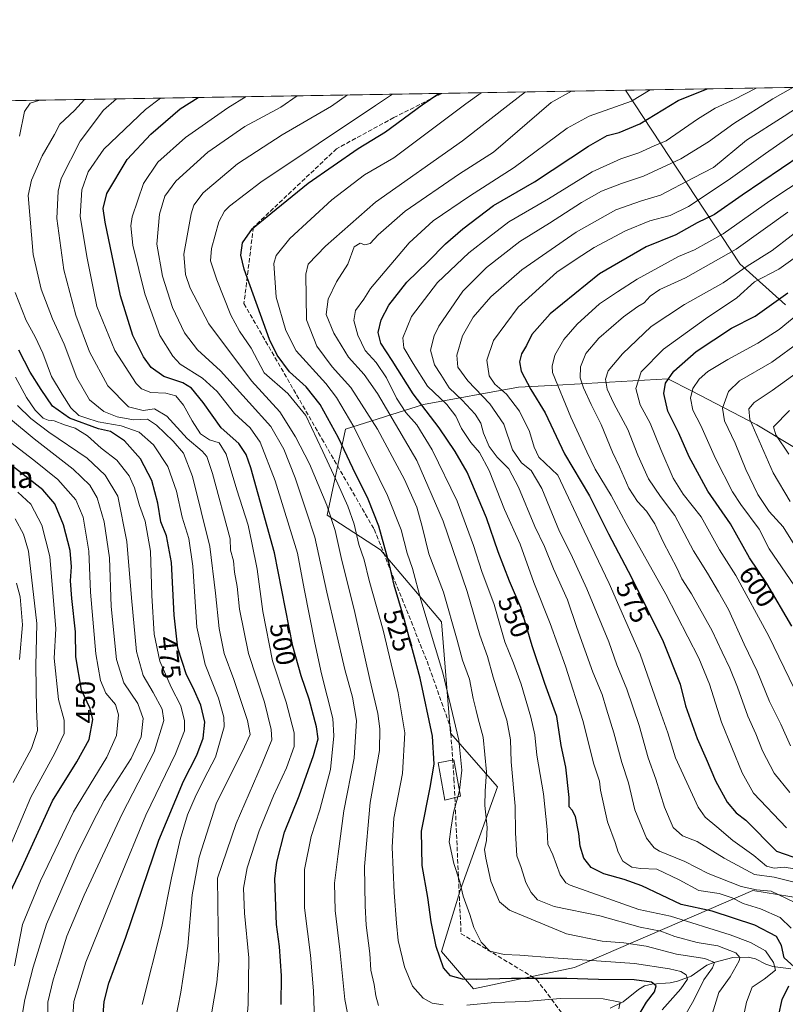
# Model space of a CAD drawing. Units: metres. Extents: x 613618 to 617049, y 4768705 to 4771076.
# Drawn here: x 615229 to 615514, y 4770709 to 4771076 of the extents above; entities that cross this region are included whole.
import ezdxf
from ezdxf.enums import TextEntityAlignment as Align

# ---------------------------------------------------------------- set-up
doc = ezdxf.new("R2010")
doc.units = ezdxf.units.M
doc.header["$MEASUREMENT"] = 0
doc.linetypes.add('DGN Style 3', pattern=[2.307223458686699, 1.648016756204785, -0.6592067024819142])
for name, color, linetype, lineweight in [('Arbolado forestal CxS', 92, 'Continuous', 0), ('Comarca CxS', 21, 'Continuous', 0), ('Comunidad Autónoma CxS', 142, 'Continuous', 0), ('Corriente natural lineal', 142, 'Continuous', 13), ('Curva de nivel maestra', 30, 'Continuous', 30), ('Curva de nivel normal', 30, 'Continuous', 0), ('Edificación Cxs', 1, 'Continuous', 13), ('Espacio natural protegido CxS', 121, 'Continuous', 0), ('Municipio CxS', 4, 'Continuous', 0), ('Pastizal CxS', 92, 'Continuous', 0), ('Provincia CxS', 1, 'Continuous', 0), ('Rótulo de curva de nivel directora', 7, 'Continuous', 0), ('Senda', 7, 'DGN Style 3', 0), ('Texto cartográfico', 7, 'Continuous', 0)]:
    doc.layers.add(name, color=color, linetype=linetype, lineweight=lineweight)
doc.styles.add('Style-Arial', font='txt')

# ---------------------------------------------------------------- blocks, each defined once
blk = doc.blocks.new('*U5')
at = {"layer": 'Pastizal CxS', "color": 92, "linetype": 'Continuous', "lineweight": 0}
for points in [[(615538.3019000003, 4770745.720899999, 567.3773999999976), (615501.6716, 4770751.661699999, 561.4517999999953), (615435.3394999999, 4770722.9507, 529.2636000000057), (615397.7193999998, 4770715.0307, 524.1885000000038), (615385.8394999999, 4770728.8913, 525.150999999998), (615392.7703, 4770751.6621, 529.5956000000006), (615406.6309000002, 4770790.271700001, 536.5987000000023), (615389.2128999997, 4770810.205700001, 528.2825000000012), (615385.8404999999, 4770851.6533, 532.7878000000055), (615363.0712000001, 4770878.3839, 524.2050000000017), (615343.2708999999, 4770891.253500001, 514.202900000004), (615350.0835999995, 4770923.313100001, 527.734700000001), (615379.1333999997, 4770932.472100001, 551.1015999999945), (615414.4296000004, 4770938.8891, 573.2541999999958), (615426.6276000004, 4770939.592700001, 578.8959000000032), (615470.0466, 4770942.097899999, 599.0712000000058), (615478.8293000003, 4770937.5349, 604.1521000000066), (615503.0872, 4770924.9323, 616.0283999999956), (615526.7918999996, 4770910.6733, 625.7179000000033)], [(615513.8613, 4770969.5485, 600.616399999999), (615496.7855000002, 4770984.8803, 586.3442000000068), (615454.2264, 4771049.438800001, 541.2486000000063), (615794.3831000002, 4771055.181500001, 703.1913999999962)]]:
    blk.add_polyline3d(points, dxfattribs=at)
blk = doc.blocks.new('*U8')
at = {"layer": 'Arbolado forestal CxS', "color": 92, "linetype": 'Continuous', "lineweight": 0}
for points in [[(613894.7536000004, 4771023.110900001, 584.4808000000048), (615454.2264, 4771049.438800001, 541.2486000000063), (615496.7855000002, 4770984.8803, 586.3442000000068), (615513.8613, 4770969.5485, 600.616399999999)], [(615526.7918999996, 4770910.6733, 625.7179000000033), (615503.0872, 4770924.9323, 616.0283999999956), (615478.8293000003, 4770937.5349, 604.1521000000066), (615470.0466, 4770942.097899999, 599.0712000000058), (615426.6276000004, 4770939.592700001, 578.8959000000032), (615414.4296000004, 4770938.8891, 573.2541999999958), (615379.1333999997, 4770932.472100001, 551.1015999999945), (615350.0835999995, 4770923.313100001, 527.734700000001), (615343.2708999999, 4770891.253500001, 514.202900000004), (615363.0712000001, 4770878.3839, 524.2050000000017), (615385.8404999999, 4770851.6533, 532.7878000000055), (615389.2128999997, 4770810.205700001, 528.2825000000012), (615406.6309000002, 4770790.271700001, 536.5987000000023), (615392.7703, 4770751.6621, 529.5956000000006), (615385.8394999999, 4770728.8913, 525.150999999998), (615397.7193999998, 4770715.0307, 524.1885000000038), (615435.3394999999, 4770722.9507, 529.2636000000057), (615501.6716, 4770751.661699999, 561.4517999999953), (615538.3019000003, 4770745.720899999, 567.3773999999976)]]:
    blk.add_polyline3d(points, dxfattribs=at)

msp = doc.modelspace()

# ---------------------------------------------------------------- linework, layer by layer
at = {"layer": 'Arbolado forestal CxS', "color": 92, "linetype": 'Continuous', "lineweight": 0, "extrusion": (-0.2328998620665819, -0.003932036628246742, 0.9724927728972187), "elevation": -161572.7852335518, "flags": 128}
msp.add_lwpolyline([(-4759980.426362497, 676817.8678700965), (-4759980.426362497, 676888.1155222319)], dxfattribs=at)
at = {"layer": 'Arbolado forestal CxS', "color": 92, "linetype": 'Continuous', "lineweight": 0, "extrusion": (-0.3666528899441694, -0.006190151175445159, 0.9303372186062504), "elevation": -254678.2158362959, "flags": 128}
msp.add_lwpolyline([(-4759980.485326661, 647292.9157308008), (-4759980.485326661, 647554.3500265116)], dxfattribs=at)
at = {"layer": 'Arbolado forestal CxS', "color": 92, "linetype": 'Continuous', "lineweight": 0}
for points in [[(615454.2263000002, 4771049.438899999, 541.2485000000015), (615496.7855000002, 4770984.8803, 586.3442000000068), (615513.8613, 4770969.5485, 600.616399999999)], [(615526.7918999996, 4770910.6733, 625.7179000000033), (615503.0872, 4770924.9323, 616.0283999999956), (615478.8293000003, 4770937.5349, 604.1521000000066), (615470.0466, 4770942.097899999, 599.0712000000058), (615426.6276000004, 4770939.592700001, 578.8959000000032), (615414.4296000004, 4770938.8891, 573.2541999999958), (615379.1333999997, 4770932.472100001, 551.1015999999945), (615350.0835999995, 4770923.313100001, 527.734700000001), (615343.2708999999, 4770891.253500001, 514.202900000004), (615363.0712000001, 4770878.3839, 524.2050000000017), (615385.8404999999, 4770851.6533, 532.7878000000055), (615389.2128999997, 4770810.205700001, 528.2825000000012), (615406.6309000002, 4770790.271700001, 536.5987000000023), (615392.7703, 4770751.6621, 529.5956000000006), (615385.8394999999, 4770728.8913, 525.150999999998), (615397.7193999998, 4770715.0307, 524.1885000000038), (615435.3394999999, 4770722.9507, 529.2636000000057), (615501.6716, 4770751.661699999, 561.4517999999953), (615538.3019000003, 4770745.720899999, 567.3773999999976)]]:
    msp.add_polyline3d(points, dxfattribs=at)
at = {"layer": 'Comarca CxS', "color": 21, "linetype": 'Continuous', "lineweight": 0}
msp.add_3dface([(617049.4400008974, 4768762.129982281), (613656.6000008711, 4768704.879982279), (613618.0800008723, 4771018.439982256), (617009.7500008971, 4771075.699982255)], dxfattribs=at)
at = {"layer": 'Comunidad Autónoma CxS', "color": 142, "linetype": 'Continuous', "lineweight": 0}
msp.add_3dface([(617049.4400008974, 4768762.129982281), (613656.6000008711, 4768704.879982279), (613618.0800008723, 4771018.439982256), (617009.7500008971, 4771075.699982255)], dxfattribs=at)
at = {"layer": 'Corriente natural lineal', "color": 142, "linetype": 'Continuous', "lineweight": 13}
msp.add_polyline3d([(615515.8453000003, 4770722.4691, 548.9021999999968), (615509.1426999997, 4770723.3179, 544.902900000001), (615506.5368999997, 4770724.176700001, 543.8579000000027), (615502.6646999996, 4770726.269300001, 542.4008999999933), (615499.9165000003, 4770726.8731, 541.3727999999974), (615494.1617000002, 4770726.7171, 539.1981999999989), (615487.0850999998, 4770724.8375, 536.3127999999997), (615484.5471000001, 4770723.841700001, 535.0957999999955), (615478.7039000001, 4770719.719699999, 531.9712000000001), (615473.5806999998, 4770717.8759, 529.1407000000036), (615470.8887, 4770717.2697, 528.088699999993), (615464.0663000002, 4770716.840500001, 526.3108999999968), (615461.3271000005, 4770716.210700001, 525.5724000000046), (615459.0683000004, 4770714.835300001, 524.6013999999996), (615453.4471000005, 4770710.197100001, 521.5929000000033), (615448.5389, 4770707.8375, 519.5206999999937)], dxfattribs=at)
at = {"layer": 'Curva de nivel maestra', "color": 30, "linetype": 'Continuous', "lineweight": 30, "flags": 128}
for points, elevation in [([(615517.0700000003, 4770723.2501), (615513.2800000003, 4770726.600099999), (615512.3300000001, 4770731.140100001), (615510.4800000006, 4770734.5001), (615502.4500000002, 4770738.6801), (615486.4699999997, 4770743.9001), (615474.9500000002, 4770746.380100001), (615460.2999999998, 4770753.3201), (615453.8200000003, 4770755.780099999), (615446.1600000003, 4770757.870100001), (615441.4699999997, 4770760.140100001), (615438.7400000002, 4770763.690099999), (615437.3899999997, 4770768.0801), (615436.8799999999, 4770772.850099999), (615435.6399999997, 4770779.140100001), (615434.4699999997, 4770781.4801), (615433.3600000005, 4770782.8301), (615433.2599999999, 4770786.280099999), (615432.1100000005, 4770797.5601), (615430.29, 4770805.620100001), (615428.6600000003, 4770816.4001), (615424.2999999998, 4770828.620100001), (615419.5700000003, 4770842.630100001), (615415.2800000003, 4770856.950099999), (615411.0899999999, 4770866.800100001), (615406.9299999997, 4770877.630100001), (615402.5300000003, 4770890.370100001), (615395.4000000004, 4770907.3201), (615390.8700000001, 4770915.050100001), (615385, 4770923.790100001), (615375.29, 4770936.420100001), (615367.4199999999, 4770948.860099999), (615363.2199999997, 4770955.340100001), (615362.2800000003, 4770959.290100001), (615363.3600000005, 4770964.0001), (615366.1600000003, 4770969.4801), (615372.9100000003, 4770977.970100001), (615380.7999999998, 4770985.7501), (615387.2599999999, 4770992.2501), (615393.75, 4770997.890100001), (615405.1600000003, 4771006.5701), (615420.3899999997, 4771015.380100001), (615440.5300000003, 4771028.6601), (615447.4400000004, 4771032.640100001), (615451.9299999997, 4771033.7601), (615459.6600000003, 4771036.9101), (615473.8200000003, 4771045.670100001), (615484.6437999997, 4771049.952299999)], 550.0000000000001), ([(615326.2100000001, 4770709.2401), (615326.2199999997, 4770719.850099999), (615325.5800000001, 4770730.790100001), (615324.4100000003, 4770738.950099999), (615323.7699999996, 4770755.9901), (615324.54, 4770762.2401), (615327.3799999999, 4770773.350099999), (615332.8099999996, 4770786.890100001), (615338.2400000002, 4770801.840100001), (615339.8799999999, 4770808.050100001), (615339.3099999996, 4770812.550100001), (615336.5599999996, 4770822.9001), (615333.5700000003, 4770831.5001), (615330.4600000001, 4770842.620100001), (615323.6799999997, 4770877.3101), (615314.8600000005, 4770908.960100001), (615313.0800000001, 4770913.9301), (615310.3399999999, 4770918.040100001), (615303.79, 4770923.8201), (615297.1600000003, 4770933.190099999), (615292.7300000006, 4770938.600099999), (615289.5099999999, 4770940.520099999), (615282.5, 4770942.920100001), (615277.8200000003, 4770946.220100001), (615274.8899999997, 4770950.290100001), (615270.9299999997, 4770958.2301), (615266.3200000003, 4770972.9001), (615260.7000000002, 4771000.370100001), (615259.9400000004, 4771005.440099999), (615261.2300000006, 4771011.0601), (615268.8600000005, 4771023.6601), (615277.6699999999, 4771033.100099999), (615288.6299999999, 4771042.540100001), (615295.2927000001, 4771046.7556)], 500), ([(615458.8399999999, 4770704.600099999), (615462.0800000001, 4770710.030099999), (615465.0599999996, 4770713.950099999), (615465.7199999997, 4770716.170100001), (615463.9600000001, 4770717.5601), (615457.4900000002, 4770718.360099999), (615444.2599999999, 4770718.5601), (615432.4500000002, 4770718.880100001), (615411.8899999997, 4770718.920100001), (615398.7300000006, 4770718.4801), (615393.5599999996, 4770718.6501), (615389.2100000001, 4770719.9101), (615386.5499999998, 4770722.9101), (615383.8600000005, 4770730.8101), (615381.9500000002, 4770740.0101), (615380.7699999996, 4770749.0601), (615378.5599999996, 4770760.9001), (615378.3600000005, 4770773.770099999), (615381.6200000001, 4770789.940099999), (615383.0599999996, 4770798.590100001), (615382.4900000002, 4770809.040100001), (615377.8499999996, 4770830.6501), (615371.7199999997, 4770853.620100001), (615368.2000000002, 4770865.300100001), (615366.4699999997, 4770872.800100001), (615362.4800000006, 4770887.190099999), (615358.5800000001, 4770897.280099999), (615352.7999999998, 4770908.840100001), (615347.4800000006, 4770920.0601), (615340.6699999999, 4770932.540100001), (615335.4500000002, 4770939.040100001), (615329.2699999996, 4770944.6501), (615324.6900000004, 4770950.8201), (615321.8200000003, 4770956.7401), (615312.4100000003, 4770982.9101), (615311.2000000002, 4770988.050100001), (615311.7699999996, 4770992.630100001), (615315.5, 4770997.970100001), (615322.2599999999, 4771003.630100001), (615336.1500000004, 4771014.8301), (615354.8200000003, 4771027.770099999), (615364.9199999999, 4771033.960100001), (615378.5999999996, 4771044.0601), (615384.8187999995, 4771048.267000001)], 525), ([(615519.5899999999, 4771025.300100001), (615497.6600000003, 4771010.340100001), (615487.4299999997, 4771003.1801), (615480.9299999997, 4771000.0801), (615472.9400000004, 4770995.610099999), (615462, 4770991.1501), (615444.6100000005, 4770981.0801), (615426.1900000004, 4770966.210100001), (615419.4000000004, 4770958.600099999), (615417.4100000003, 4770954.4801), (615415.54, 4770951.370100001), (615414.7800000003, 4770948.420100001), (615415.4600000001, 4770944.940099999), (615418.9900000002, 4770938.030099999), (615424.3200000003, 4770929.350099999), (615431.5199999996, 4770914.1501), (615440.8200000003, 4770898.5601), (615447.9000000004, 4770884.3201), (615456.5099999999, 4770868.0701), (615468.3300000001, 4770844.360099999), (615474.5700000003, 4770828.440099999), (615476.6399999997, 4770820.360099999), (615480.9400000004, 4770808.2301), (615484.2699999996, 4770800.630100001), (615487.7000000002, 4770792.390100001), (615492.1100000005, 4770784.4801), (615495.4400000004, 4770780.540100001), (615499.0199999996, 4770777.840100001), (615510.4100000003, 4770766.280099999), (615519.7000000002, 4770763.040100001)], 575), ([(615516.1100000005, 4770849.970100001), (615506.8200000003, 4770865.890100001), (615500.4600000001, 4770875.420100001), (615493.3700000001, 4770888.0601), (615484.8799999999, 4770900.2401), (615477.9800000006, 4770913.0101), (615474.1399999997, 4770921.840100001), (615470.04, 4770930.0701), (615468.4900000002, 4770936.590100001), (615469.1500000004, 4770940.440099999), (615472.2599999999, 4770944.840100001), (615480.6100000005, 4770952.1601), (615493.6500000004, 4770960.920100001), (615502.4800000006, 4770965.380100001), (615514.6500000004, 4770974.110099999)], 600), ([(615259.8200000003, 4770703.700099999), (615260.3499999996, 4770710.280099999), (615262.0800000001, 4770717.100099999), (615268.4100000003, 4770734.300100001), (615280.5999999996, 4770770.360099999), (615289.7599999999, 4770792.300100001), (615294.7800000003, 4770801.960100001), (615297.0800000001, 4770808.3201), (615297.6900000004, 4770814.300100001), (615296.2599999999, 4770820.5601), (615293.4600000001, 4770827.0601), (615290.9000000004, 4770831.9001), (615287.75, 4770841.800100001), (615286.3399999999, 4770854.050100001), (615285.3799999999, 4770873.700099999), (615283.4900000002, 4770883.6801), (615281.3300000001, 4770888.840100001), (615280.2599999999, 4770895.840100001), (615278.0499999998, 4770904.1801), (615273.79, 4770912.2401), (615267.8899999997, 4770918.920100001), (615262.6799999997, 4770922.390100001), (615258.2400000002, 4770923.4901), (615247.4400000004, 4770927.360099999), (615241.1200000001, 4770931.890100001), (615236.8399999999, 4770938.090100001), (615232.7300000006, 4770944.5001), (615228.5700000003, 4770952.6801)], 475), ([(615223.9400000004, 4770748.020099999), (615229.7800000003, 4770760.280099999), (615241.1299999999, 4770784.950099999), (615250.1399999997, 4770799.5001), (615254.7199999997, 4770807.8201), (615256.1299999999, 4770815.2601), (615255.1399999997, 4770819.3201), (615251.8099999996, 4770826.190099999), (615249.7300000006, 4770838.610099999), (615249.6799999997, 4770847.940099999), (615248.2199999997, 4770860.350099999), (615247.7800000003, 4770866.860099999), (615248.2000000002, 4770872.140100001), (615247.5899999999, 4770878.120100001), (615245.1200000001, 4770887.7501), (615241.9699999997, 4770895.5601), (615237.4299999997, 4770900.700099999), (615226.1500000004, 4770909.540100001)], 450), ([(615521.2800000003, 4770583.0101), (615508.9699999997, 4770589.2401), (615505.2100000001, 4770590.4301), (615502.2599999999, 4770589.7601), (615494.5300000003, 4770589.420100001), (615484.2999999998, 4770591.710100001), (615479.4199999999, 4770594.0101), (615477.6799999997, 4770596.220100001), (615475.4299999997, 4770598.290100001), (615471.8399999999, 4770600.420100001), (615469.2000000002, 4770605.040100001), (615467.2199999997, 4770614.030099999), (615467.29, 4770620.270099999), (615469.9800000006, 4770636.550100001), (615472.7300000006, 4770645.970100001), (615478.6399999997, 4770661.3101), (615482.8499999996, 4770667.050100001), (615489.5300000003, 4770674.860099999), (615505.8799999999, 4770695.950099999), (615511.1699999999, 4770704.8201), (615512.6100000005, 4770711.100099999), (615515.0099999999, 4770716.1501)], 550.0000000000001)]:
    msp.add_lwpolyline(points, dxfattribs=dict(at, elevation=elevation))
at = {"layer": 'Curva de nivel normal', "color": 30, "linetype": 'Continuous', "lineweight": 0, "flags": 128}
for points, elevation in [([(615486.5499999998, 4770705.66), (615488.9800000006, 4770713.680000001), (615493.1600000003, 4770719.51), (615496.5899999999, 4770725.42), (615496.8300000001, 4770726.699999999), (615495.3300000001, 4770728.5), (615488.6600000003, 4770731.08), (615480.8799999999, 4770732.32), (615472.6200000001, 4770734.58), (615467.3600000005, 4770736.539999999), (615459.7300000006, 4770738.050000001), (615444.7100000001, 4770742.220000001), (615427.7400000002, 4770745.720000001), (615421.5300000003, 4770748.15), (615419.2300000006, 4770750.92), (615417.2100000001, 4770754.67), (615415.4400000004, 4770760.140000001), (615413.8200000003, 4770764.52), (615413.3499999996, 4770773.130000001), (615413.2699999996, 4770782.99), (615411.7599999999, 4770799.460000001), (615411.4199999999, 4770807.67), (615410.0999999996, 4770815.050000001), (615408.3200000003, 4770820.289999999), (615405.0599999996, 4770831.01), (615402.9699999997, 4770838.66), (615400.1299999999, 4770846.680000001), (615395.3600000005, 4770862.9), (615386.4000000004, 4770889.060000001), (615376.5999999996, 4770911.640000001), (615361.9900000002, 4770936.600000001), (615357.0499999998, 4770943.720000001), (615351.2400000002, 4770950.09), (615345.7300000006, 4770959.050000001), (615342.8399999999, 4770966.050000001), (615343.5899999999, 4770971.699999999), (615346.7199999997, 4770978.15), (615350.9199999999, 4770984.66), (615353.3700000001, 4770991.140000001), (615355.5800000001, 4770992.57), (615357.3300000001, 4770991.970000001), (615359.25, 4770992.350000001), (615362.25, 4770995.67), (615372.2400000002, 4771004.470000001), (615392.5599999996, 4771018.369999999), (615405.1500000004, 4771026.42), (615426.5599999996, 4771044.869999999), (615434.1228999998, 4771049.099400001)], 540), ([(615463.4100000003, 4771049.593800001), (615456.5199999996, 4771045.369999999), (615440.7400000002, 4771039.84), (615432.5199999996, 4771035.289999999), (615412.8899999997, 4771020.680000001), (615396.1900000004, 4771010.039999999), (615382.6900000004, 4771000.869999999), (615373.8200000003, 4770992.609999999), (615359.3399999999, 4770975.680000001), (615356.9199999999, 4770971.730000001), (615353.8600000005, 4770967.439999999), (615353.2000000002, 4770963.77), (615354.6200000001, 4770958.300000001), (615357.4600000001, 4770952.630000001), (615361.5499999998, 4770948.08), (615365.2999999998, 4770942.4), (615369.0099999999, 4770934.84), (615372.5199999996, 4770929.560000001), (615376.5800000001, 4770924.960000001), (615382.2999999998, 4770915.67), (615391.6299999999, 4770896.470000001), (615397.7300000006, 4770879.99), (615400.7800000003, 4770870.289999999), (615405.3499999996, 4770858.060000001), (615409.3499999996, 4770844.140000001), (615412.5800000001, 4770836.279999999), (615415.4199999999, 4770828.480000001), (615419.0199999996, 4770816.16), (615420.4900000002, 4770809.560000001), (615421.3099999996, 4770802.02), (615423.7000000002, 4770787.640000001), (615425.1200000001, 4770774.350000001), (615425.3799999999, 4770768.939999999), (615427.25, 4770764.859999999), (615429.9600000001, 4770757.470000001), (615432.0499999998, 4770754.529999999), (615433.7199999997, 4770753.609999999), (615459.1900000004, 4770744.59), (615471.0599999996, 4770742.08), (615493.2300000006, 4770735.100000001), (615500.8399999999, 4770732.300000001), (615506.4199999999, 4770729.17), (615509.3700000001, 4770724.859999999), (615510.0599999996, 4770721.980000001), (615505.8499999996, 4770718.609999999), (615501.4000000004, 4770715.609999999), (615499.2699999996, 4770710.140000001), (615497.9800000006, 4770703.539999999)], 545), ([(615515.9500000002, 4770737.560000001), (615511.7999999998, 4770741.619999999), (615504.4699999997, 4770744.82), (615498.1100000005, 4770746.789999999), (615493.9299999997, 4770748.949999999), (615489.1200000001, 4770750.57), (615481.5800000001, 4770751.680000001), (615474.2100000001, 4770755.66), (615465.9800000006, 4770759.539999999), (615459.9100000003, 4770759.77), (615456.6500000004, 4770760.26), (615453.3200000003, 4770762.560000001), (615451.5199999996, 4770765.930000001), (615450.4600000001, 4770769.480000001), (615447.5300000003, 4770777.220000001), (615444.9800000006, 4770789), (615444.54, 4770792.310000001), (615442.3700000001, 4770799.060000001), (615438.5700000003, 4770814.59), (615431.9299999997, 4770835.119999999), (615426.2199999997, 4770850.949999999), (615420.2199999997, 4770866.26), (615415.0599999996, 4770880.52), (615409.2999999998, 4770893.480000001), (615403.5800000001, 4770907.949999999), (615399.9500000002, 4770914.66), (615396.6600000003, 4770918.359999999), (615393.2100000001, 4770923.59), (615391.1200000001, 4770928.180000001), (615387.7800000003, 4770932.5), (615380.5800000001, 4770939.289999999), (615375.2999999998, 4770947.699999999), (615371.79, 4770953.630000001), (615371.4699999997, 4770957.300000001), (615374.6799999997, 4770965.300000001), (615384.2800000003, 4770977.949999999), (615396.0099999999, 4770988.92), (615403.25, 4770994.65), (615410.9199999999, 4771000.51), (615425.5800000001, 4771008.99), (615441.9199999999, 4771019.09), (615452.5899999999, 4771023.980000001), (615459.2599999999, 4771026.100000001), (615464.9299999997, 4771028.74), (615469.4400000004, 4771030.65), (615474.5999999996, 4771034.27), (615481.0800000001, 4771038.630000001), (615487.6100000005, 4771042.82), (615494.7300000006, 4771046.02), (615502.8328999998, 4771050.259299999)], 555), ([(615517, 4770747.33), (615508.4400000004, 4770751.380000001), (615502.9800000006, 4770751.869999999), (615497.3600000005, 4770753.17), (615484.9800000006, 4770757.939999999), (615476.2999999998, 4770762.42), (615466.9400000004, 4770766.32), (615464.9000000004, 4770767.51), (615462.0800000001, 4770771.100000001), (615457.6900000004, 4770781.710000001), (615455.4100000003, 4770791.76), (615452.8600000005, 4770799.210000001), (615449.9800000006, 4770810.34), (615447.1500000004, 4770819.07), (615445.5599999996, 4770824.539999999), (615442.1699999999, 4770832.92), (615436.0999999996, 4770849.51), (615432.6600000003, 4770859.76), (615427.5199999996, 4770871.33), (615424.1200000001, 4770879.65), (615420.5300000003, 4770887.060000001), (615414.4500000002, 4770901.680000001), (615410.8799999999, 4770908.550000001), (615406.5199999996, 4770912.9), (615403.5, 4770916.880000001), (615401.4699999997, 4770921.84), (615400.4100000003, 4770925.49), (615398.3600000005, 4770928.880000001), (615393.54, 4770934.119999999), (615388.6600000003, 4770938.66), (615385.5800000001, 4770943.710000001), (615383.2300000006, 4770947.289999999), (615381.7100000001, 4770952.710000001), (615383.04, 4770958.039999999), (615384.8600000005, 4770961.630000001), (615393.7999999998, 4770974.67), (615402.5599999996, 4770983.449999999), (615414.9500000002, 4770993.15), (615426.0099999999, 4770999.960000001), (615437.8600000005, 4771007.680000001), (615445.3099999996, 4771011.9), (615452.8300000001, 4771014.779999999), (615460.9800000006, 4771017.439999999), (615474.9000000004, 4771023.939999999), (615485.0999999996, 4771030.289999999), (615494.5800000001, 4771037.109999999), (615509.0999999996, 4771046.26), (615516.4725000003, 4771050.489600001)], 560), ([(615228.79, 4771032.390000001), (615230.7100000001, 4771041.560000001), (615232.8099999996, 4771044.58), (615236.3849, 4771045.7611)], 480), ([(615286.5599999996, 4770702.33), (615288.8799999999, 4770713.779999999), (615291.3700000001, 4770730.9), (615293.0599999996, 4770750.039999999), (615295.6500000004, 4770764.050000001), (615302.1200000001, 4770784.289999999), (615311.7100000001, 4770803.449999999), (615314.6399999997, 4770809.680000001), (615313.6799999997, 4770814.939999999), (615308.5, 4770830.119999999), (615304.9199999999, 4770839.890000001), (615303.0599999996, 4770849.189999999), (615301.7400000002, 4770862.26), (615299.6200000001, 4770879.609999999), (615293.1399999997, 4770905.699999999), (615289.8700000001, 4770914.4), (615285.9800000006, 4770918.850000001), (615279.75, 4770924.76), (615276.4699999997, 4770927.060000001), (615271.1600000003, 4770926.850000001), (615265.1200000001, 4770927.859999999), (615260.1399999997, 4770929.859999999), (615254.7999999998, 4770934.189999999), (615250.0899999999, 4770942.470000001), (615245.4299999997, 4770954.99), (615241.1200000001, 4770964.32), (615236.7999999998, 4770975.4), (615233.8899999997, 4770988.300000001), (615232.04, 4771010.300000001), (615233.2199999997, 4771015.960000001), (615237.2300000006, 4771025.01), (615241.7999999998, 4771032.930000001), (615243.7800000003, 4771036.82), (615249.3099999996, 4771041.869999999), (615252.9497999996, 4771046.0408)], 485), ([(615264.8689000001, 4771046.242000001), (615260.0099999999, 4771042.050000001), (615251.3899999997, 4771030.529999999), (615244.2999999998, 4771016.630000001), (615243.1299999999, 4771011.939999999), (615242.6900000004, 4771001.77), (615245.25, 4770982.640000001), (615249.7999999998, 4770965.680000001), (615254.7999999998, 4770952.100000001), (615261.6600000003, 4770939.41), (615269.2999999998, 4770931.600000001), (615274.7800000003, 4770930.24), (615279.0700000003, 4770930.859999999), (615283.5499999998, 4770928.119999999), (615291.1900000004, 4770919.9), (615296.7400000002, 4770915.109999999), (615298.4699999997, 4770913.09), (615300.5499999998, 4770906.810000001), (615307.1600000003, 4770882.5), (615307.2599999999, 4770878.34), (615308.3600000005, 4770874.289999999), (615308.7800000003, 4770870.07), (615309.7400000002, 4770864.730000001), (615310.6900000004, 4770856.390000001), (615313.9800000006, 4770839.859999999), (615319.9100000003, 4770821.699999999), (615322.4600000001, 4770811.5), (615322.7100000001, 4770807.720000001), (615319.1100000005, 4770798.890000001), (615309.3899999997, 4770776.52), (615302.4900000002, 4770756.279999999), (615302.7199999997, 4770737.42), (615302.9800000006, 4770725.49), (615302.2199999997, 4770717.350000001), (615300.1799999997, 4770705.689999999)], 490), ([(615312.54, 4770692.9), (615313.8700000001, 4770709.359999999), (615314.0700000003, 4770726.58), (615312.4500000002, 4770743.26), (615312.1200000001, 4770752.550000001), (615313.5599999996, 4770760.060000001), (615317.9900000002, 4770773.789999999), (615323.2400000002, 4770786.859999999), (615328.1200000001, 4770797.300000001), (615330.9400000004, 4770805.210000001), (615330.9699999997, 4770810.32), (615327.9600000001, 4770821.779999999), (615322.9500000002, 4770837.119999999), (615319.3399999999, 4770855.49), (615317.1699999999, 4770871.199999999), (615315.2800000003, 4770880.980000001), (615313.8399999999, 4770887.539999999), (615309.6600000003, 4770900.699999999), (615305.6699999999, 4770914.039999999), (615303.1200000001, 4770918.279999999), (615299.4500000002, 4770919.33), (615296.1399999997, 4770921.640000001), (615292.9900000002, 4770926.369999999), (615289.8600000005, 4770932.24), (615286.9600000001, 4770935.680000001), (615283.2699999996, 4770936.720000001), (615277.6500000004, 4770936.980000001), (615274.2400000002, 4770938.310000001), (615272.25, 4770940.27), (615264.2599999999, 4770952.609999999), (615257.5999999996, 4770968.970000001), (615253.8899999997, 4770987.529999999), (615251.3600000005, 4771002.640000001), (615251.9500000002, 4771012.34), (615254.3099999996, 4771019.140000001), (615260.2300000006, 4771027.57), (615275.7199999997, 4771042.32), (615281.3081999999, 4771046.519500001)], 495), ([(615313.0846999995, 4771047.056), (615306.2599999999, 4771042.84), (615290.5800000001, 4771031.869999999), (615280.2199999997, 4771022.710000001), (615274.8899999997, 4771014.699999999), (615270.6799999997, 4771002.289999999), (615270.1600000003, 4770998.980000001), (615270.9100000003, 4770991.74), (615275.3700000001, 4770973.619999999), (615281.0099999999, 4770958.220000001), (615285.8600000005, 4770950.460000001), (615288.6299999999, 4770947.52), (615296.8499999996, 4770942.300000001), (615302.2800000003, 4770937.289999999), (615308.7800000003, 4770929.140000001), (615314.5999999996, 4770923.779999999), (615318.3600000005, 4770918.439999999), (615323.9000000004, 4770904.029999999), (615332.29, 4770877.199999999), (615334.7400000002, 4770863.9), (615338.7300000006, 4770843.800000001), (615341.2199999997, 4770832.26), (615345.4000000004, 4770815.600000001), (615345.7400000002, 4770809.17), (615344.4500000002, 4770796.65), (615340.5300000003, 4770781.609999999), (615337.2699999996, 4770771.680000001), (615334.8300000001, 4770759.4), (615334.8600000005, 4770745.130000001), (615337.1100000005, 4770727.609999999), (615338.2000000002, 4770714.279999999), (615338.5199999996, 4770703.32)], 505), ([(615332.0948000001, 4771047.376900001), (615326.0800000001, 4771043.17), (615312.6299999999, 4771035.930000001), (615298.8600000005, 4771026.390000001), (615286.9900000002, 4771015.65), (615282.8200000003, 4771009.970000001), (615280.8700000001, 4771003.279999999), (615279.8399999999, 4770992.210000001), (615281.9699999997, 4770980.279999999), (615285.7400000002, 4770968.630000001), (615290.2300000006, 4770959.109999999), (615295, 4770952.859999999), (615303.6100000005, 4770945.050000001), (615314.2999999998, 4770933.279999999), (615322.3200000003, 4770924.289999999), (615327.1699999999, 4770915.9), (615331.3499999996, 4770905.15), (615335.5599999996, 4770892.539999999), (615338.7400000002, 4770883.119999999), (615343.1900000004, 4770862.609999999), (615349.7999999998, 4770833.82), (615352.6799999997, 4770823.529999999), (615354.2300000006, 4770814.9), (615353.3099999996, 4770800.850000001), (615349.5099999999, 4770781.279999999), (615347.3399999999, 4770765.279999999), (615345.9699999997, 4770754.390000001), (615346.2199999997, 4770744.189999999), (615347.9900000002, 4770729.680000001), (615349.7999999998, 4770711.100000001), (615351.8300000001, 4770700.91)], 510), ([(615350.8620999996, 4771047.693700001), (615344.8300000001, 4771043.49), (615326.4800000006, 4771032.859999999), (615309.9199999999, 4771022.08), (615297.1900000004, 4771011.300000001), (615293.6699999999, 4771006.699999999), (615292.6200000001, 4771003.5), (615289.9000000004, 4770988.41), (615290.5899999999, 4770980.880000001), (615292.3099999996, 4770975.75), (615299.1900000004, 4770962.49), (615315.0599999996, 4770941.34), (615325.6399999997, 4770929.76), (615331.4900000002, 4770920.41), (615336.7199999997, 4770910.430000001), (615343.1900000004, 4770895.07), (615346.2699999996, 4770885.640000001), (615348.4600000001, 4770875.5), (615353.5899999999, 4770855.060000001), (615359.1600000003, 4770830.199999999), (615362.0899999999, 4770817.539999999), (615362.9000000004, 4770811.859999999), (615362.7199999997, 4770803.74), (615359.3099999996, 4770784.390000001), (615357.1600000003, 4770760.560000001), (615357.3700000001, 4770745.960000001), (615357.7300000006, 4770738.710000001), (615359.1200000001, 4770728.180000001), (615359.4699999997, 4770722), (615360.7999999998, 4770716.600000001), (615361.3300000001, 4770712.380000001), (615362.3499999996, 4770708.789999999)], 515), ([(615386.4500000002, 4770709.039999999), (615382.3799999999, 4770709.67), (615379.0199999996, 4770711.58), (615375.0300000003, 4770716.039999999), (615372.0800000001, 4770723.189999999), (615369.6699999999, 4770732.970000001), (615369.1200000001, 4770739.5), (615368.1600000003, 4770750.850000001), (615367.4000000004, 4770767.74), (615368.0999999996, 4770778.609999999), (615371.29, 4770795.220000001), (615372.1600000003, 4770810.359999999), (615369.7199999997, 4770825.16), (615367.0199999996, 4770836.02), (615364.1299999999, 4770848.560000001), (615358.9000000004, 4770866.980000001), (615357.0099999999, 4770874.640000001), (615355.0700000003, 4770880.4), (615353.3600000005, 4770887.91), (615351.0099999999, 4770894.680000001), (615347.2199999997, 4770902.92), (615341.7100000001, 4770915), (615335.3399999999, 4770928.380000001), (615328.5800000001, 4770936.57), (615319.8600000005, 4770944.24), (615314.9299999997, 4770953.52), (615310.6299999999, 4770959.810000001), (615307.4500000002, 4770965.77), (615302.1600000003, 4770978.83), (615299.8899999997, 4770986.01), (615300.2199999997, 4770990.600000001), (615303, 4771000.51), (615305.0800000001, 4771004.5), (615306.9199999999, 4771006.300000001), (615318.5800000001, 4771015.279999999), (615361.2599999999, 4771043.76), (615367.5182999996, 4771047.9749)], 520), ([(615392.4702000003, 4770789.017200001), (615393.3399999999, 4770796.470000001), (615392.2100000001, 4770807.609999999), (615386.2599999999, 4770832.640000001), (615378.1299999999, 4770859.83), (615374.9900000002, 4770871.42), (615372.9900000002, 4770877.230000001), (615370.8399999999, 4770885.82), (615365.6799999997, 4770898.59), (615353.1699999999, 4770924.180000001), (615346.7300000006, 4770935.140000001), (615342.7999999998, 4770940.289999999), (615331.7100000001, 4770952.41), (615327.8600000005, 4770960.09), (615324.3200000003, 4770972.41), (615323.4800000006, 4770984.970000001), (615324.3499999996, 4770987.980000001), (615329.3899999997, 4770994.300000001), (615345, 4771008.65), (615357.1200000001, 4771017.91), (615368.1299999999, 4771024.33), (615394.8600000005, 4771044.33), (615400.5571999997, 4771048.5327)], 530), ([(615417.0073999995, 4771048.8104), (615411.6100000005, 4771044.619999999), (615393.6299999999, 4771030.619999999), (615361.25, 4771007.800000001), (615342.6699999999, 4770991.380000001), (615336.2300000006, 4770984.66), (615335.2699999996, 4770981.060000001), (615335.5999999996, 4770963.949999999), (615339.4400000004, 4770954.210000001), (615345.1500000004, 4770946.57), (615352.1299999999, 4770938.800000001), (615361.9600000001, 4770923.33), (615372.0599999996, 4770904.57), (615376.6500000004, 4770894.33), (615378.6699999999, 4770887.039999999), (615381.1100000005, 4770876.939999999), (615386.5300000003, 4770862.699999999), (615391.6799999997, 4770844.84), (615393.6100000005, 4770837.390000001), (615396.2800000003, 4770830.289999999), (615397.5999999996, 4770823.09), (615398.7199999997, 4770818.619999999), (615399.4000000004, 4770815.49), (615401.2999999998, 4770808.680000001), (615402.54, 4770795.810000001), (615402, 4770788.57), (615401.9500000002, 4770783.24), (615402.7599999999, 4770775.130000001), (615402.5599999996, 4770770.279999999), (615401.79, 4770766.91), (615402.3300000001, 4770763.699999999), (615404.2100000001, 4770755.15), (615407.3700000001, 4770747.480000001), (615411.0800000001, 4770744.350000001), (615432.3300000001, 4770735.539999999), (615445.5899999999, 4770732.77), (615453.5899999999, 4770732.220000001), (615461.9299999997, 4770730.939999999), (615473.29, 4770727.949999999), (615483.8200000003, 4770726.369999999), (615487.3300000001, 4770724.850000001), (615486.6900000004, 4770722.850000001), (615483.3799999999, 4770718.449999999), (615479.7300000006, 4770710.77), (615475.04, 4770702.609999999)], 535), ([(615517.0700000003, 4770754.699999999), (615509.5499999998, 4770756.57), (615502.2199999997, 4770757.619999999), (615490.9299999997, 4770763.630000001), (615480.9199999999, 4770769.84), (615475.5, 4770771.99), (615472.0599999996, 4770775.100000001), (615468.7699999996, 4770782.619999999), (615465.5700000003, 4770793.109999999), (615462.7000000002, 4770801.02), (615459.3899999997, 4770813.08), (615454.7699999996, 4770826.58), (615451.0999999996, 4770835.58), (615448.0700000003, 4770844.210000001), (615439.9400000004, 4770863.930000001), (615433.9400000004, 4770876.930000001), (615429.7100000001, 4770885.289999999), (615423.1200000001, 4770901.289999999), (615419.1299999999, 4770907.99), (615415.5300000003, 4770910.74), (615412.2199999997, 4770915.640000001), (615408.9500000002, 4770925.17), (615403.8300000001, 4770932.689999999), (615395.6200000001, 4770941.26), (615391.8499999996, 4770946.380000001), (615391.4600000001, 4770950.84), (615393.5899999999, 4770958.02), (615397.6500000004, 4770965.01), (615404.1299999999, 4770972.57), (615415.7300000006, 4770982.66), (615435.9600000001, 4770996.689999999), (615450.6900000004, 4771004.9), (615460.2599999999, 4771008.289999999), (615467.2599999999, 4771010.439999999), (615479.5199999996, 4771016.800000001), (615487.0199999996, 4771020.75), (615499.2599999999, 4771030.850000001), (615513.3300000001, 4771039.84), (615523.5899999999, 4771046.51)], 565), ([(615536.2599999999, 4771046.720000001), (615506.4199999999, 4771025.960000001), (615492.4800000006, 4771015.970000001), (615477.6699999999, 4771006.199999999), (615470.8899999997, 4771002.77), (615463.3300000001, 4771000.810000001), (615454.2599999999, 4770997.109999999), (615442.6699999999, 4770990.980000001), (615435.8600000005, 4770986.609999999), (615428.7300000006, 4770981.789999999), (615414.3200000003, 4770968.720000001), (615405.1699999999, 4770956.310000001), (615402.6299999999, 4770949.02), (615403.5099999999, 4770943.220000001), (615405.6699999999, 4770940.050000001), (615409.9800000006, 4770936.380000001), (615414.8300000001, 4770930.01), (615418.5099999999, 4770922.41), (615420.3200000003, 4770916.66), (615422.0099999999, 4770912.869999999), (615429.1200000001, 4770906.15), (615438.8300000001, 4770885.34), (615448.2199999997, 4770865.9), (615459.7800000003, 4770839.619999999), (615466.9800000006, 4770818.960000001), (615469.9900000002, 4770810.27), (615472.8200000003, 4770801.01), (615481.2800000003, 4770782.630000001), (615483.9500000002, 4770778.92), (615488.2599999999, 4770775.279999999), (615494.2100000001, 4770770.279999999), (615502.0300000003, 4770764.609999999), (615506.7400000002, 4770760.720000001), (615509.5899999999, 4770759.9), (615513.3399999999, 4770760.26), (615517.0999999996, 4770759.76)], 570), ([(615514.2000000002, 4770774.939999999), (615501.9000000004, 4770787.92), (615497.7100000001, 4770795.4), (615489.9500000002, 4770814.310000001), (615485.4800000006, 4770828.480000001), (615481.5099999999, 4770838.08), (615469.2599999999, 4770861.92), (615454.5099999999, 4770888.210000001), (615448.9800000006, 4770898.609999999), (615443.0199999996, 4770908.430000001), (615439.9199999999, 4770914.880000001), (615433.9600000001, 4770927.82), (615427.1600000003, 4770944.359999999), (615426.9299999997, 4770946.75), (615428.0199999996, 4770950.83), (615431.3399999999, 4770956.66), (615436.2599999999, 4770962.4), (615444.5899999999, 4770969.930000001), (615451.2599999999, 4770974.42), (615458.5899999999, 4770979.16), (615473.9299999997, 4770987.58), (615479.9299999997, 4770990), (615490.6200000001, 4770995.970000001), (615508.0300000003, 4771008.310000001), (615528.4400000004, 4771021.869999999)], 580), ([(615515.4500000002, 4770788.140000001), (615509.5300000003, 4770795.32), (615505.2199999997, 4770803.619999999), (615502.7699999996, 4770809.890000001), (615499.79, 4770816.49), (615495.9600000001, 4770827.33), (615493.1399999997, 4770834.380000001), (615490.2199999997, 4770840.300000001), (615486.5599999996, 4770848.33), (615478.8099999996, 4770862.060000001), (615475.2599999999, 4770867.619999999), (615473.4400000004, 4770871.470000001), (615468.3200000003, 4770881.34), (615465.1500000004, 4770888.130000001), (615462.04, 4770892.82), (615458.7300000006, 4770896.42), (615455.5, 4770901.350000001), (615452.0099999999, 4770909.300000001), (615449.4100000003, 4770914.82), (615445.2199999997, 4770925.09), (615441.4500000002, 4770932.52), (615438.6100000005, 4770938.640000001), (615437.4000000004, 4770942.439999999), (615437.5599999996, 4770946.5), (615439.54, 4770951.470000001), (615444.3200000003, 4770957.180000001), (615453.4900000002, 4770965.140000001), (615458.8300000001, 4770968.92), (615461.2599999999, 4770970.350000001), (615463.4000000004, 4770972.84), (615467.0199999996, 4770975.300000001), (615476.5999999996, 4770979.59), (615495.5, 4770990.26), (615514.6600000003, 4771004.119999999)], 585), ([(615515.6900000004, 4770805.49), (615512.1100000005, 4770813.539999999), (615507.9000000004, 4770821.939999999), (615503.2199999997, 4770833.25), (615498.4000000004, 4770843.32), (615492.6100000005, 4770856.199999999), (615488.8799999999, 4770862.800000001), (615484.8300000001, 4770869.720000001), (615479.5800000001, 4770878.039999999), (615472.6299999999, 4770891.16), (615467.3099999996, 4770898.300000001), (615462.7800000003, 4770904.82), (615458.8200000003, 4770913.609999999), (615455.1200000001, 4770923.15), (615449.8799999999, 4770932.9), (615447.4600000001, 4770938.25), (615446.8600000005, 4770941.960000001), (615447.7999999998, 4770944.970000001), (615453.1100000005, 4770951.300000001), (615463.8799999999, 4770961.5), (615476.2000000002, 4770969.75), (615490.5599999996, 4770977.83), (615499.5499999998, 4770983.939999999), (615508.8200000003, 4770989.850000001), (615523.0300000003, 4771000.74)], 590), ([(615520.54, 4770989.430000001), (615511.2800000003, 4770982.810000001), (615502.2800000003, 4770978.199999999), (615495.6699999999, 4770972.199999999), (615484.0599999996, 4770964.32), (615468.3700000001, 4770953.140000001), (615460.0800000001, 4770944.680000001), (615458.1100000005, 4770938.5), (615459.7000000002, 4770932.359999999), (615463.3899999997, 4770925.600000001), (615467.4000000004, 4770915.720000001), (615472.0599999996, 4770905.09), (615475.7800000003, 4770899.140000001), (615482.4400000004, 4770890.689999999), (615489.2800000003, 4770878.369999999), (615495.3499999996, 4770868.84), (615507.6600000003, 4770846.300000001), (615517.0800000001, 4770826.84)], 595), ([(615274.4900000002, 4770709.27), (615281.7699999996, 4770738.199999999), (615285.3499999996, 4770756.390000001), (615288.5700000003, 4770770.59), (615291.2999999998, 4770779.779999999), (615294.0999999996, 4770786.4), (615297.4699999997, 4770793.180000001), (615301.7599999999, 4770801.24), (615304.9600000001, 4770812.58), (615304.8799999999, 4770816.140000001), (615302.8799999999, 4770823.26), (615297.8399999999, 4770835.689999999), (615294.7199999997, 4770849.630000001), (615293.3099999996, 4770872.289999999), (615291.8300000001, 4770882.609999999), (615289.3600000005, 4770890.600000001), (615287.2199999997, 4770900.27), (615283.9500000002, 4770909.470000001), (615278.6200000001, 4770917.529999999), (615273.2599999999, 4770922.17), (615266.5599999996, 4770924.52), (615258.0300000003, 4770926.050000001), (615253.4699999997, 4770927.5), (615250.8099999996, 4770928.439999999), (615247.8399999999, 4770931.279999999), (615244.6600000003, 4770936.380000001), (615240.7599999999, 4770942.960000001), (615237.4500000002, 4770951.550000001), (615234.6200000001, 4770957.67), (615231.3099999996, 4770963.699999999), (615227.1699999999, 4770974.230000001)], 480), ([(615519.8099999996, 4770967.26), (615511.4299999997, 4770960.369999999), (615503.4900000002, 4770955.26), (615492.29, 4770949.300000001), (615484.9100000003, 4770944.74), (615481.7000000002, 4770941.960000001), (615479.2800000003, 4770938.439999999), (615478.4199999999, 4770934.9), (615479.2800000003, 4770930.439999999), (615482.3499999996, 4770924.66), (615487.79, 4770912.380000001), (615494.1100000005, 4770899.99), (615497.1699999999, 4770895.27), (615504.04, 4770886.07), (615507.75, 4770878.779999999), (615521.7400000002, 4770858.289999999)], 605), ([(615519.2800000003, 4770955.970000001), (615508.7000000002, 4770948.300000001), (615496.6600000003, 4770941.289999999), (615492.6100000005, 4770937.289999999), (615490.3799999999, 4770931.140000001), (615491.1100000005, 4770926.369999999), (615495.1200000001, 4770918.140000001), (615499.0300000003, 4770908.289999999), (615503.5499999998, 4770898.980000001), (615507.7000000002, 4770892.720000001), (615512.9900000002, 4770886.980000001), (615518.8399999999, 4770877.369999999)], 610), ([(615515.4900000002, 4770896.380000001), (615509.2199999997, 4770907.109999999), (615500.5899999999, 4770926.939999999), (615500.1100000005, 4770930.930000001), (615502.1100000005, 4770933.279999999), (615508.8399999999, 4770937.67), (615519.5199999996, 4770945.359999999)], 615), ([(615248.4500000002, 4770700.949999999), (615249.0300000003, 4770710.279999999), (615253.4699999997, 4770724.960000001), (615265.79, 4770755.350000001), (615275.7400000002, 4770779.630000001), (615286.8200000003, 4770802.480000001), (615290.1699999999, 4770811.060000001), (615290.2199999997, 4770814.82), (615288.8399999999, 4770820.359999999), (615285.2800000003, 4770827.33), (615280.9500000002, 4770837), (615278.9600000001, 4770847.01), (615278.0700000003, 4770861.449999999), (615277.5599999996, 4770877.91), (615275.54, 4770889.08), (615273.3899999997, 4770894.960000001), (615271.6200000001, 4770901.460000001), (615269.6200000001, 4770905.970000001), (615264.9600000001, 4770911.74), (615259.1500000004, 4770916.210000001), (615254.1399999997, 4770920.800000001), (615249.4600000001, 4770923.630000001), (615245.5099999999, 4770924.91), (615241.6699999999, 4770926.369999999), (615239.4800000006, 4770926.609999999), (615237.6299999999, 4770927.470000001), (615234.5700000003, 4770930.439999999), (615231.3600000005, 4770935.09), (615227.3600000005, 4770942.66)], 470), ([(615239.2699999996, 4770699.680000001), (615239.2800000003, 4770710.140000001), (615241.2699999996, 4770718.439999999), (615243.8700000001, 4770726.600000001), (615246.4299999997, 4770734.609999999), (615252.7999999998, 4770749.84), (615258.8399999999, 4770762.640000001), (615267.04, 4770780.15), (615278.8399999999, 4770803.220000001), (615282.4699999997, 4770814.939999999), (615281.8499999996, 4770819.17), (615278.4900000002, 4770825.34), (615274.75, 4770831.630000001), (615272.2800000003, 4770840.640000001), (615270.5199999996, 4770860.5), (615268.7599999999, 4770881.480000001), (615265.3899999997, 4770898.439999999), (615260.7100000001, 4770906.140000001), (615253.9400000004, 4770912.58), (615239.75, 4770922.189999999), (615232.9900000002, 4770927.24), (615227.9900000002, 4770932.119999999)], 465), ([(615515.3200000003, 4770930.289999999), (615509.2999999998, 4770924.189999999), (615510.1500000004, 4770921.180000001), (615515.0300000003, 4770914.060000001)], 620), ([(615229.4100000003, 4770703.01), (615230.7199999997, 4770711.09), (615233.9199999999, 4770723.119999999), (615238.79, 4770739.15), (615249.8399999999, 4770764.539999999), (615256.2199999997, 4770777.279999999), (615260.3399999999, 4770785.140000001), (615270.2999999998, 4770800.699999999), (615274.0099999999, 4770808.810000001), (615274.7800000003, 4770815.619999999), (615272.7599999999, 4770821.199999999), (615267.5800000001, 4770828.939999999), (615264.8600000005, 4770837.539999999), (615262.8899999997, 4770857.289999999), (615262.2999999998, 4770875.49), (615260.3499999996, 4770888.82), (615257.6600000003, 4770897.710000001), (615255.0199999996, 4770902.49), (615248.7400000002, 4770908.460000001), (615234.2300000006, 4770919.699999999), (615225.4000000004, 4770927.01)], 460), ([(615225.5899999999, 4770918.300000001), (615234.0700000003, 4770911.789999999), (615243.0599999996, 4770904.539999999), (615249.7300000006, 4770897.01), (615252.4199999999, 4770890.619999999), (615254.6500000004, 4770877.880000001), (615255.1699999999, 4770862.689999999), (615257.1900000004, 4770839.75), (615258.8799999999, 4770829.76), (615260.9699999997, 4770825.08), (615264.54, 4770820.880000001), (615265.5999999996, 4770816.970000001), (615264.8300000001, 4770809.289999999), (615261.2400000002, 4770801.279999999), (615248.9199999999, 4770780.949999999), (615236.5899999999, 4770755.220000001), (615229.9100000003, 4770739.039999999), (615226.8899999997, 4770723.550000001)], 455), ([(615222.9900000002, 4770762.51), (615233.0099999999, 4770786.350000001), (615242, 4770802.779999999), (615245.4000000004, 4770810.08), (615245.4000000004, 4770815.029999999), (615243.2699999996, 4770822.699999999), (615241.7300000006, 4770838.130000001), (615242.3099999996, 4770849.07), (615240.0800000001, 4770875.960000001), (615237.0800000001, 4770887.58), (615232.9699999997, 4770895.350000001), (615228.1299999999, 4770899.850000001)], 445), ([(615227.2000000002, 4770889.91), (615230.2199999997, 4770884.25), (615232.2000000002, 4770877.960000001), (615235.2300000006, 4770850.960000001), (615234.8799999999, 4770835.289999999), (615235.0800000001, 4770819.02), (615235.5199999996, 4770811.220000001), (615233.2800000003, 4770804.439999999), (615226.4199999999, 4770791.859999999)], 440), ([(615228.75, 4770837.609999999), (615229.9199999999, 4770850.560000001), (615229.0700000003, 4770860.960000001), (615227.6299999999, 4770866.050000001)], 435), ([(615391.8997, 4770786.518999999), (615392.3899999997, 4770788.33), (615392.4702000003, 4770789.017200001)], 530), ([(615467.8799999999, 4770707.279999999), (615474.8499999996, 4770715.029999999), (615477.3700000001, 4770718.609999999), (615476.8399999999, 4770720.26), (615474.8799999999, 4770721.5), (615470.5899999999, 4770722.449999999), (615457.6699999999, 4770724.51), (615427.4900000002, 4770726.560000001), (615415.0099999999, 4770727.58), (615409.1699999999, 4770727.779999999), (615403.8300000001, 4770729.02), (615400.5899999999, 4770732.350000001), (615397.8499999996, 4770737.880000001), (615396.3200000003, 4770742.680000001), (615393.8300000001, 4770749.51), (615392.5800000001, 4770754.810000001), (615390.4199999999, 4770761.640000001), (615388.7000000002, 4770769.699999999), (615389.3300000001, 4770774.449999999), (615390.2999999998, 4770780.609999999), (615391.8997, 4770786.518999999)], 530), ([(615451.7800000003, 4770707.619999999), (615452.2300000006, 4770710.039999999), (615445.9699999997, 4770711.32), (615430.04, 4770711.4), (615417.0199999996, 4770710.380000001), (615405.5099999999, 4770709.92), (615395.2400000002, 4770708.949999999)], 520)]:
    msp.add_lwpolyline(points, dxfattribs=dict(at, elevation=elevation))
at = {"layer": 'Edificación Cxs', "color": 1, "linetype": 'Continuous', "lineweight": 13}
msp.add_polyline3d([(615392.8901000004, 4770786.770099999, 536.6331000000064), (615387.0900999998, 4770785.300100001, 534.1008000000002), (615384.5401, 4770799.1601, 532.0497999999934), (615390.3701, 4770800.2601, 532.1474000000017), (615392.8901000004, 4770786.770099999, 536.6331000000064)], dxfattribs=at)
msp.add_3dface([(615392.8901000004, 4770786.770099999, 536.6331000000064), (615387.0900999998, 4770785.300100001, 536.6331000000064), (615384.5401, 4770799.1601, 536.6331000000064), (615390.3701, 4770800.2601, 536.6331000000064)], dxfattribs=at)
at = {"layer": 'Espacio natural protegido CxS', "color": 121, "linetype": 'Continuous', "lineweight": 0}
msp.add_3dface([(617049.4400008974, 4768762.129982281), (613656.6000008711, 4768704.879982279), (613618.0800008723, 4771018.439982256), (617009.7500008971, 4771075.699982255)], dxfattribs=at)
at = {"layer": 'Municipio CxS', "color": 4, "linetype": 'Continuous', "lineweight": 0}
msp.add_3dface([(617049.4400008974, 4768762.129982281), (613656.6000008711, 4768704.879982279), (613618.0800008723, 4771018.439982256), (617009.7500008971, 4771075.699982255)], dxfattribs=at)
at = {"layer": 'Pastizal CxS', "color": 92, "linetype": 'Continuous', "lineweight": 0, "extrusion": (-0.4297432550541579, -0.00725527254189467, 0.9029219765604335), "elevation": -298613.8613235997, "flags": 128}
msp.add_lwpolyline([(-4759980.525381951, 628579.4341429408), (-4759980.525381951, 628956.2166143731)], dxfattribs=at)
at = {"layer": 'Pastizal CxS', "color": 92, "linetype": 'Continuous', "lineweight": 0}
for points in [[(615454.2263000002, 4771049.438899999, 541.2485000000015), (615496.7855000002, 4770984.8803, 586.3442000000068), (615513.8613, 4770969.5485, 600.616399999999)], [(615526.7918999996, 4770910.6733, 625.7179000000033), (615503.0872, 4770924.9323, 616.0283999999956), (615478.8293000003, 4770937.5349, 604.1521000000066), (615470.0466, 4770942.097899999, 599.0712000000058), (615426.6276000004, 4770939.592700001, 578.8959000000032), (615414.4296000004, 4770938.8891, 573.2541999999958), (615379.1333999997, 4770932.472100001, 551.1015999999945), (615350.0835999995, 4770923.313100001, 527.734700000001), (615343.2708999999, 4770891.253500001, 514.202900000004), (615363.0712000001, 4770878.3839, 524.2050000000017), (615385.8404999999, 4770851.6533, 532.7878000000055), (615389.2128999997, 4770810.205700001, 528.2825000000012), (615406.6309000002, 4770790.271700001, 536.5987000000023), (615392.7703, 4770751.6621, 529.5956000000006), (615385.8394999999, 4770728.8913, 525.150999999998), (615397.7193999998, 4770715.0307, 524.1885000000038), (615435.3394999999, 4770722.9507, 529.2636000000057), (615501.6716, 4770751.661699999, 561.4517999999953), (615538.3019000003, 4770745.720899999, 567.3773999999976)]]:
    msp.add_polyline3d(points, dxfattribs=at)
at = {"layer": 'Provincia CxS', "color": 1, "linetype": 'Continuous', "lineweight": 0}
msp.add_3dface([(617049.4400008974, 4768762.129982281), (613656.6000008711, 4768704.879982279), (613618.0800008723, 4771018.439982256), (617009.7500008971, 4771075.699982255)], dxfattribs=at)
at = {"layer": 'Senda', "color": 7, "linetype": 'DGN Style 3', "lineweight": 0}
msp.add_polyline3d([(615385.9209000003, 4771048.285599999, 541.4383999999991), (615368.0887000002, 4771039.256100001, 525.7945999999939), (615346.7642999999, 4771027.676200001, 540.809500000003), (615315.8120999997, 4770998.460300001, 545.167100000006), (615312.3189000003, 4770970.0305, 543.5777999999991), (615341.3087999999, 4770919.732600001, 534.5699000000022), (615360.7435999997, 4770886.080399999, 527.3739999999962), (615380.4402999999, 4770836.9365, 534.327099999995), (615389.1369000003, 4770812.345100001, 535.9477000000043), (615390.4533000002, 4770793.238700001, 533.0178000000016), (615393.0811000001, 4770735.563899999, 532.3718999999984), (615421.1759000003, 4770718.554199999, 533.4032000000007), (615447.2463999996, 4770684.025800001, 540.8650000000052), (615445.1471999995, 4770651.664899999, 548.6410000000033), (615444.8392000003, 4770630.8759, 557.6377000000066), (615459.0560999997, 4770592.858999999, 546.7163), (615468.8101000005, 4770583.7817, 543.4664000000049), (615497.8718999998, 4770548.648700001, 531.1474000000017), (615520.4429000001, 4770525.6141, 537.7099000000017)], dxfattribs=at)

# ---------------------------------------------------------------- block references
at = {"layer": 'Arbolado forestal CxS', "color": 92, "linetype": 'Continuous', "lineweight": 0}
msp.add_blockref('*U8', (0, 0), dxfattribs=at)
at = {"layer": 'Pastizal CxS', "color": 92, "linetype": 'Continuous', "lineweight": 0}
msp.add_blockref('*U5', (0, 0), dxfattribs=at)

# ---------------------------------------------------------------- texts
at = {"layer": 'Rótulo de curva de nivel directora', "color": 7, "linetype": 'Continuous', "lineweight": 0, "style": 'Style-Arial'}
for s, rotation, p in [('600', 303.7177374316635, (615503.3198449468, 4770864.773888768)), ('575', 296.497300524456, (615457.0627206977, 4770859.070489813)), ('550', 293.0439262576714, (615412.8536818261, 4770853.632610373)), ('525', 286.7711484311449, (615369.6015006382, 4770848.437445577)), ('500', 281.0587194413013, (615326.7207131727, 4770843.361725256)), ('475', 276.5660227986512, (615284.5885626376, 4770838.344189909)), ('450', 90.30709856186836, (615253.3483119095, 4770821.689156605))]:
    msp.add_text(s, height=7.000000000000002, rotation=rotation, dxfattribs=at).set_placement(p, align=Align.MIDDLE_CENTER)
at = {"layer": 'Texto cartográfico', "color": 7, "linetype": 'Continuous', "lineweight": 0, "style": 'Style-Arial'}
msp.add_text('Lizarrola', height=8, dxfattribs=at).set_placement((615211.761130488, 4770905.470150001), align=Align.MIDDLE_CENTER)

doc.saveas('drawing.dxf')
